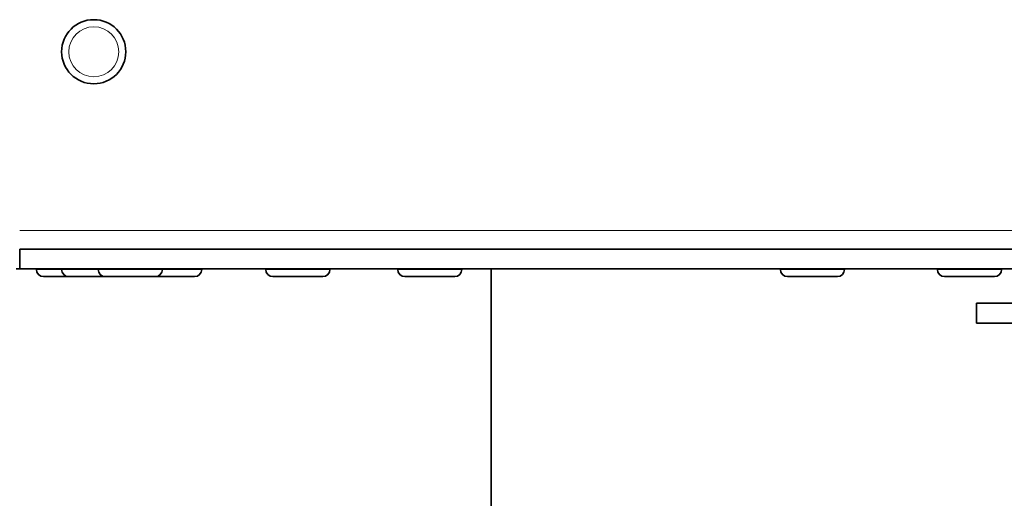
# Model space of a CAD drawing. Units: millimetres. Extents: x -859 to 3570, y -572 to 1818.
# Drawn here: x 775 to 874, y 198 to 247 of the extents above; entities that cross this region are included whole.
import ezdxf

# ---------------------------------------------------------------- set-up
doc = ezdxf.new("R2010")
doc.units = ezdxf.units.MM
doc.layers.add('Widoczne (ISO)', color=1, linetype='Continuous', lineweight=35)
doc.layers.add('Widoczne wąskie (ISO)', color=3, linetype='Continuous', lineweight=9)

msp = doc.modelspace()

# ---------------------------------------------------------------- linework, layer by layer
at = {"layer": 'Widoczne (ISO)'}
for p, q in [((774.505, 221.491), (774.505, 223.491)), ((955.705, 223.491), (774.505, 223.491)), ((774.505, 221.491), (774.155, 221.491)), ((774.505, 221.491), (955.705, 221.491)), ((776.196, 221.411), (776.196, 221.491)), ((778.755, 221.411), (778.755, 221.491)), ((782.455, 221.411), (782.455, 221.491)), ((788.955, 221.411), (788.955, 221.491)), ((792.943, 221.411), (792.943, 221.491)), ((799.427, 221.411), (799.427, 221.491)), ((805.927, 221.411), (805.927, 221.491)), ((812.791, 221.411), (812.791, 221.491)), ((819.291, 221.411), (819.291, 221.491)), ((822.255, 164.69), (822.255, 221.491)), ((851.547, 221.411), (851.547, 221.491)), ((858.047, 221.411), (858.047, 221.491)), ((867.455, 221.411), (867.455, 221.491)), ((873.955, 221.411), (873.955, 221.491)), ((779.475, 220.691), (776.916, 220.691)), ((783.175, 220.691), (779.475, 220.691)), ((788.235, 220.691), (783.175, 220.691)), ((792.223, 220.691), (788.235, 220.691)), ((805.207, 220.691), (800.147, 220.691)), ((818.571, 220.691), (813.511, 220.691)), ((857.327, 220.691), (852.267, 220.691)), ((873.235, 220.691), (868.175, 220.691)), ((1083.405, 217.991), (871.405, 217.991)), ((871.405, 217.991), (871.405, 215.991)), ((1083.405, 215.991), (871.405, 215.991))]:
    msp.add_line(p, q, dxfattribs=at)
msp.add_circle((782.005, 243.491), 3.25, dxfattribs=at)
for centre, start, end in [((776.916, 221.411), 180, 270), ((779.475, 221.411), 180, 270), ((783.175, 221.411), 180, 270), ((788.235, 221.411), 270, 0), ((792.223, 221.411), 270, 0), ((800.147, 221.411), 180, 270), ((805.207, 221.411), 270, 0), ((813.511, 221.411), 180, 270), ((818.571, 221.411), 270, 0), ((852.267, 221.411), 180, 270), ((857.327, 221.411), 270, 0), ((868.175, 221.411), 180, 270), ((873.235, 221.411), 270, 0)]:
    msp.add_arc(centre, 0.72, start, end, dxfattribs=at)
at = {"layer": 'Widoczne wąskie (ISO)'}
for p, q in [((955.705, 225.366), (774.505, 225.366)), ((776.196, 221.411), (778.755, 221.411)), ((778.755, 221.411), (782.455, 221.411)), ((782.455, 221.411), (788.955, 221.411)), ((788.955, 221.411), (792.943, 221.411)), ((799.427, 221.411), (805.927, 221.411)), ((812.791, 221.411), (819.291, 221.411)), ((851.547, 221.411), (858.047, 221.411)), ((867.455, 221.411), (873.955, 221.411))]:
    msp.add_line(p, q, dxfattribs=at)
msp.add_circle((782.005, 243.491), 2.53, dxfattribs=at)

doc.saveas('drawing.dxf')
